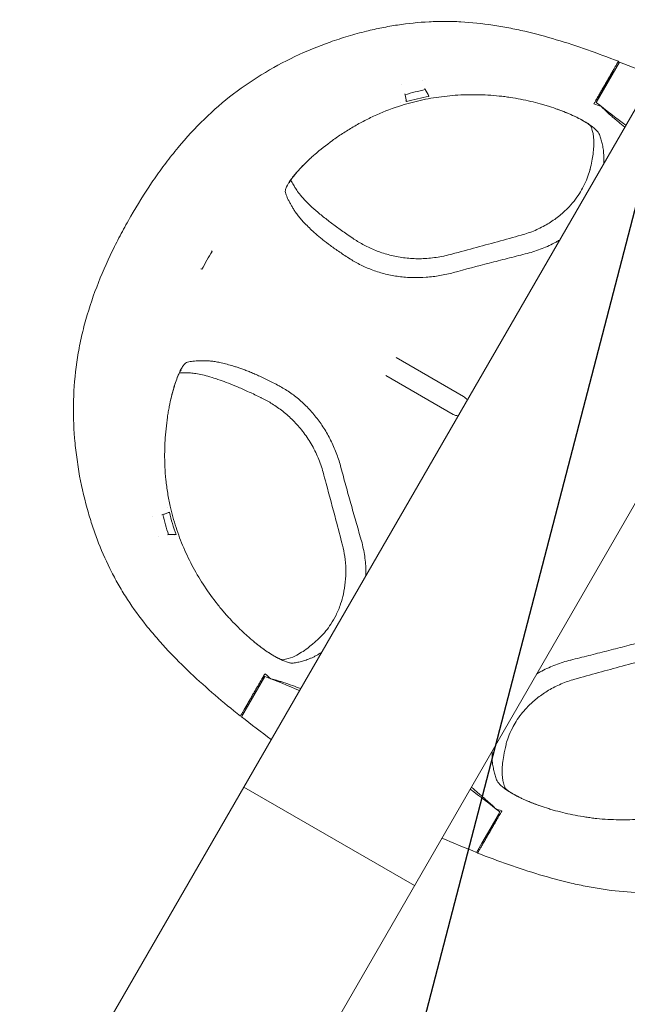
# Model space of a CAD drawing. Units: millimetres. Extents: x -4011 to 4011, y -4011 to 4011.
# Drawn here: x 377 to 612, y 795 to 1175 of the extents above; entities that cross this region are included whole.
import ezdxf

# ---------------------------------------------------------------- set-up
doc = ezdxf.new("R2010")
doc.units = ezdxf.units.MM
doc.header["$LTSCALE"] = 20
doc.linetypes.add('HIDDEN', pattern=[9.525, 6.35, -3.175])
for name, color, linetype in [('2d', 230, 'Continuous'), ('EN-Free_Space', 10, 'HIDDEN'), ('EN-Free_Space_Hatch', 10, 'HIDDEN'), ('EN-SafetyZone', 93, 'HIDDEN')]:
    doc.layers.add(name, color=color, linetype=linetype)

msp = doc.modelspace()

# ---------------------------------------------------------------- hatches: boundary and pattern name
at = {"layer": 'EN-Free_Space_Hatch'}
h = msp.add_hatch(dxfattribs=at)
h.set_pattern_fill('ANSI31', color=256, scale=100)
h.set_pattern_definition([(75.432, (7e-12, 0), (-307.292, 79.86), [])])
edge = h.paths.add_edge_path()
edge.add_arc((0, 0), 4010, 0, 360)

# ---------------------------------------------------------------- linework, layer by layer
at = {"layer": '2d', "lineweight": 0}
for p, q in [((711.05, 1307.67), (69.71, 196.84)), ((776.95, 1269.62), (135.61, 158.79)), ((599.61, 1143.29), (608.61, 1158.87)), ((600.02, 1144.09), (606.44, 1155.2)), ((533.47, 1148.6), (533.61, 1148.22)), ((603.63, 1151.26), (603.46, 1150.95)), ((525.68, 1146.62), (525.82, 1146.24)), ((599.63, 1144.32), (600.02, 1144.09)), ((451.36, 1085.79), (451.01, 1085.99)), ((447.01, 1079.06), (447.36, 1078.86)), ((522.34, 1044.81), (548.36, 1029.79)), ((544.36, 1022.86), (518.34, 1037.88)), ((432.3, 984.16), (431.9, 984.09)), ((434.49, 976.43), (434.09, 976.36)), ((471.69, 921.72), (462.69, 906.13)), ((471.2, 920.96), (464.79, 909.85)), ((470.81, 921.19), (471.2, 920.96)), ((466.96, 914.54), (466.8, 914.25)), ((529.45, 840.94), (463.55, 878.99)), ((562.39, 869.36), (553.39, 853.77)), ((561.97, 868.56), (555.52, 857.37)), ((562.37, 868.33), (561.97, 868.56)), ((558.49, 861.59), (558.37, 861.39))]:
    msp.add_line(p, q, dxfattribs=at)
for centre, radius, start, end in [((483.58, 837.58), 344.76, 66.3364, 68.7363), ((815.34, 1412.21), 344.76, 231.2637, 233.6636), ((546.36, 1026.32), 4, 30.8236, 60), ((546.36, 1026.32), 4, 240, 269.1764), ((346.66, 600.43), 344.76, 66.3364, 68.7363), ((678.42, 1175.06), 344.76, 231.2637, 233.6636), ((346.66, 600.43), 344.76, 51.2637, 53.6636), ((678.42, 1175.06), 344.76, 246.3364, 248.7363)]:
    msp.add_arc(centre, radius, start, end, dxfattribs=at)
for points, knots in [([(510.88, 1170.77), (512.87, 1171.25), (514.87, 1171.7), (518.9, 1172.5), (520.91, 1172.85), (526.96, 1173.76), (531.02, 1174.18), (537.12, 1174.5), (539.16, 1174.55), (543.24, 1174.55), (545.29, 1174.49), (551.45, 1174.16), (555.57, 1173.73), (560.75, 1172.95), (561.79, 1172.79), (563.86, 1172.43), (564.89, 1172.24), (567.97, 1171.65), (570.02, 1171.21), (576.14, 1169.79), (580.19, 1168.7), (592.27, 1165.09), (600.24, 1162.23), (608.19, 1159.15)], [0, 0, 0, 0, 0.0064073, 0.0064073, 0.0128145, 0.0128145, 0.0256291, 0.0256291, 0.0320363, 0.0320363, 0.0384436, 0.0384436, 0.0512581, 0.0512581, 0.0544618, 0.0544618, 0.0576654, 0.0576654, 0.0640726, 0.0640726, 0.0768872, 0.0768872, 0.1025162, 0.1025162, 0.1025162, 0.1025162]), ([(419.92, 1099.32), (422.45, 1103.71), (425.11, 1108), (429.35, 1114.27), (430.81, 1116.34), (433.06, 1119.38), (433.82, 1120.39), (435.36, 1122.39), (436.15, 1123.38), (440.13, 1128.28), (443.48, 1132.01), (450.51, 1139.04), (454.21, 1142.33), (461.96, 1148.47), (466.02, 1151.31), (474.51, 1156.53), (478.86, 1158.87), (487.74, 1163.06), (492.26, 1164.92), (499.17, 1167.38), (501.5, 1168.14), (506.17, 1169.55), (508.52, 1170.19), (510.88, 1170.77)], [0, 0, 0, 0, 0.0151475, 0.0151475, 0.0227212, 0.0227212, 0.0265081, 0.0265081, 0.0302949, 0.0302949, 0.0454424, 0.0454424, 0.0605898, 0.0605898, 0.0757373, 0.0757373, 0.0908848, 0.0908848, 0.1060322, 0.1060322, 0.113606, 0.113606, 0.1211797, 0.1211797, 0.1211797, 0.1211797]), ([(608.19, 1159.15), (608.19, 1159.15), (608.16, 1159.09), (608.07, 1158.94), (608.03, 1158.88), (607.95, 1158.73), (607.9, 1158.64), (607.72, 1158.34), (607.58, 1158.1), (607.33, 1157.66), (607.24, 1157.51), (607.05, 1157.18), (606.95, 1157), (606.64, 1156.46), (606.41, 1156.06), (606.03, 1155.41), (605.9, 1155.19), (605.64, 1154.74), (605.37, 1154.27), (605.1, 1153.79), (604.81, 1153.3), (604.67, 1153.05), (604.23, 1152.29), (603.93, 1151.78), (603.63, 1151.26)], [0, 0, 0, 0, 0.00176776, 0.00176776, 0.00265164, 0.00265164, 0.00353552, 0.00353552, 0.00530328, 0.00530328, 0.00618716, 0.00618716, 0.00707104, 0.00707104, 0.0088388, 0.0088388, 0.00972268, 0.00972268, 0.01060656, 0.01149044, 0.01149044, 0.01237432, 0.01237432, 0.01414208, 0.01414208, 0.01414208, 0.01414208]), ([(603.46, 1150.95), (603.17, 1150.45), (602.89, 1149.96), (602.47, 1149.24), (602.33, 1149), (602.05, 1148.52), (601.92, 1148.28), (601.51, 1147.59), (601.26, 1147.15), (600.9, 1146.52), (600.78, 1146.32), (600.55, 1145.92), (600.44, 1145.73), (600.13, 1145.18), (599.94, 1144.85), (599.6, 1144.27), (599.45, 1144.01), (599.2, 1143.58), (599.11, 1143.41), (599, 1143.23), (598.97, 1143.18), (598.92, 1143.1), (598.91, 1143.07), (598.9, 1143.06)], [0, 0, 0, 0, 0.0017052, 0.0017052, 0.0025578, 0.0025578, 0.0034104, 0.0034104, 0.00511561, 0.00511561, 0.00596821, 0.00596821, 0.00682081, 0.00682081, 0.00852601, 0.00852601, 0.01023121, 0.01023121, 0.01193641, 0.01193641, 0.01278902, 0.01278902, 0.01364162, 0.01364162, 0.01364162, 0.01364162]), ([(557.84, 1146.1), (555.03, 1146.26), (552.22, 1146.3), (548, 1146.19), (546.6, 1146.12), (543.79, 1145.92), (542.38, 1145.79), (539.58, 1145.46), (538.19, 1145.27), (535.41, 1144.81), (534.02, 1144.55), (529.88, 1143.67), (527.15, 1142.96), (524.45, 1142.12)], [0, 0, 0, 0, 0.00849526, 0.00849526, 0.0127429, 0.0127429, 0.01699053, 0.01699053, 0.02123816, 0.02123816, 0.02548579, 0.02548579, 0.03398105, 0.03398105, 0.03398105, 0.03398105]), ([(600.84, 1130.88), (600.63, 1131.44), (600.19, 1132.04), (599.2, 1133.02), (598.82, 1133.36), (598.16, 1133.89), (597.92, 1134.07), (597.43, 1134.43), (597.17, 1134.61), (595.79, 1135.54), (594.49, 1136.31), (592.59, 1137.28), (592.2, 1137.48), (591.38, 1137.87), (590.96, 1138.07), (589.66, 1138.67), (588.76, 1139.06), (585.9, 1140.22), (583.83, 1140.97), (581, 1141.86), (580.43, 1142.04), (579.25, 1142.39), (578.65, 1142.56), (576.83, 1143.06), (575.59, 1143.38), (571.79, 1144.27), (569.14, 1144.79), (565.69, 1145.31), (565, 1145.41), (563.59, 1145.59), (562.88, 1145.67), (560.74, 1145.9), (559.3, 1146.02), (557.84, 1146.1)], [0, 0, 0, 0, 0.00871327, 0.00871327, 0.0130699, 0.0130699, 0.01524822, 0.01524822, 0.01742653, 0.01742653, 0.0261398, 0.0261398, 0.02831812, 0.02831812, 0.03049643, 0.03049643, 0.03485307, 0.03485307, 0.04356633, 0.04356633, 0.04574465, 0.04574465, 0.04792297, 0.04792297, 0.0522796, 0.0522796, 0.06099287, 0.06099287, 0.06317118, 0.06317118, 0.0653495, 0.0653495, 0.06970613, 0.06970613, 0.06970613, 0.06970613]), ([(524.45, 1142.12), (521.17, 1141.1), (517.97, 1139.88), (514.08, 1138.14), (513.3, 1137.78), (511.76, 1137.04), (510.99, 1136.66), (508.72, 1135.49), (507.26, 1134.68), (504.4, 1133), (503.01, 1132.14), (501, 1130.82), (500.33, 1130.38), (499.03, 1129.48), (498.39, 1129.02), (495.26, 1126.76), (493.01, 1124.96), (490.48, 1122.76), (489.99, 1122.33), (489.04, 1121.46), (488.58, 1121.03), (487.25, 1119.77), (486.44, 1118.95), (484.96, 1117.39), (484.28, 1116.64), (483.37, 1115.58), (483.08, 1115.23), (482.53, 1114.55), (482.28, 1114.22), (481.09, 1112.64), (480.43, 1111.56), (479.92, 1110.43), (479.84, 1110.22), (479.7, 1109.81), (479.65, 1109.62), (479.55, 1109.08), (479.56, 1108.77), (479.63, 1108.5)], [0, 0, 0, 0, 0.0102442, 0.0102442, 0.01280525, 0.01280525, 0.0153663, 0.0153663, 0.02048839, 0.02048839, 0.02561049, 0.02561049, 0.02817154, 0.02817154, 0.03073259, 0.03073259, 0.04097679, 0.04097679, 0.04353784, 0.04353784, 0.04609889, 0.04609889, 0.05122098, 0.05122098, 0.05634308, 0.05634308, 0.05890413, 0.05890413, 0.06146518, 0.06146518, 0.07170938, 0.07170938, 0.07427043, 0.07427043, 0.07683148, 0.07683148, 0.08195358, 0.08195358, 0.08195358, 0.08195358]), ([(597.83, 1133.85), (597.83, 1133.85), (597.82, 1133.86), (597.77, 1133.92), (597.64, 1134.05), (597.2, 1134.43), (596.87, 1134.69), (595.99, 1135.31), (595.41, 1135.69), (594.01, 1136.52), (593.16, 1136.98), (591.23, 1137.95), (590.14, 1138.45), (587.73, 1139.49), (586.4, 1140.01), (584.79, 1140.6), (584.61, 1140.66), (584.42, 1140.73)], [6.127002, 6.127002, 6.127002, 6.127002, 7.18763, 7.18763, 11.248137, 11.248137, 15.882689, 15.882689, 21.133949, 21.133949, 26.818938, 26.818938, 32.712568, 32.712568, 38.788537, 38.788537, 39.566793, 39.566793, 39.566793, 39.566793]), ([(610.62, 1133.72), (609.74, 1134.44), (608.94, 1135.11), (607.65, 1136.19), (607.14, 1136.62), (606.18, 1137.45), (605.72, 1137.85), (604.45, 1138.98), (603.71, 1139.65), (602.53, 1140.77), (602.08, 1141.23), (601.66, 1141.65)], [0.17945405, 0.17945405, 0.17945405, 0.17945405, 0.18943049, 0.18943049, 0.19653398, 0.19653398, 0.20363746, 0.20363746, 0.21784443, 0.21784443, 0.23111601, 0.23111601, 0.23111601, 0.23111601]), ([(597.26, 1117.43), (597.56, 1118.57), (597.8, 1119.62), (598.18, 1121.58), (598.32, 1122.49), (598.55, 1124.35), (598.63, 1125.27), (598.71, 1127.13), (598.7, 1128.06), (598.61, 1129.9), (598.51, 1130.75), (598.3, 1131.82), (598.16, 1132.33), (597.86, 1133.32), (597.73, 1133.7), (597.61, 1134.07)], [0, 0, 0, 0, 7.540901, 7.540901, 15.50307, 15.50307, 24.980576, 24.980576, 36.236608, 36.236608, 49.558196, 49.558196, 60.247672, 60.247672, 67.267925, 67.267925, 67.267925, 67.267925]), ([(602.56, 1119.76), (602.57, 1120), (602.57, 1120.23), (602.6, 1121.38), (602.59, 1122.24), (602.49, 1123.88), (602.42, 1124.66), (602.26, 1125.75), (602.2, 1126.1), (602.07, 1126.77), (601.99, 1127.09), (601.84, 1127.71), (601.76, 1128.01), (601.6, 1128.61), (601.51, 1128.9), (601.24, 1129.77), (601.04, 1130.33), (600.84, 1130.88)], [0.02394382, 0.02394382, 0.02394382, 0.02394382, 0.02615142, 0.02615142, 0.03486856, 0.03486856, 0.04358571, 0.04358571, 0.04794428, 0.04794428, 0.05230285, 0.05230285, 0.05666142, 0.05666142, 0.06101999, 0.06101999, 0.06973713, 0.06973713, 0.06973713, 0.06973713]), ([(489.34, 1121.73), (488.29, 1120.77), (487.33, 1119.84), (485.59, 1118.07), (484.81, 1117.23), (483.47, 1115.69), (482.91, 1114.99), (482, 1113.79), (481.65, 1113.27), (481.19, 1112.51), (481.07, 1112.26), (481.04, 1112.2), (481.04, 1112.2), (481.04, 1112.2)], [0, 0, 0, 0, 5.869215, 5.869215, 11.772754, 11.772754, 17.602719, 17.602719, 23.299962, 23.299962, 28.645483, 28.645483, 29.204679, 29.204679, 29.204679, 29.204679]), ([(570.69, 1092.03), (572.51, 1092.54), (574.29, 1093.16), (577.71, 1094.62), (579.35, 1095.46), (582.38, 1097.27), (583.79, 1098.24), (586.3, 1100.22), (587.43, 1101.23), (589.43, 1103.24), (590.31, 1104.24), (591.85, 1106.19), (592.53, 1107.14), (593.74, 1109.05), (594.28, 1110.01), (595.29, 1112), (595.75, 1113.03), (596.55, 1115.06), (596.88, 1116.05), (597.18, 1117.12), (597.22, 1117.27), (597.26, 1117.43)], [0, 0, 0, 0, 5.671192, 5.671192, 11.263755, 11.263755, 16.568588, 16.568588, 21.539793, 21.539793, 26.287315, 26.287315, 30.965695, 30.965695, 35.939686, 35.939686, 41.683453, 41.683453, 48.024041, 48.024041, 49.131526, 49.131526, 49.131526, 49.131526]), ([(481.68, 1113.3), (481.7, 1113.26), (481.72, 1113.22), (481.99, 1112.72), (482.39, 1112.02), (483.02, 1110.9), (483.24, 1110.5), (483.77, 1109.66), (484.18, 1109.07), (485.17, 1107.78), (485.74, 1107.08), (487.18, 1105.5), (488.11, 1104.56), (490.06, 1102.71), (491.05, 1101.82), (493.2, 1099.98), (494.35, 1099.04), (496.77, 1097.15), (498.01, 1096.22), (500.58, 1094.33), (501.91, 1093.39), (504.06, 1091.9), (504.83, 1091.37), (505.61, 1090.84)], [17.765533, 17.765533, 17.765533, 17.765533, 18.567957, 18.567957, 27.935666, 27.935666, 35.883787, 35.883787, 45.995291, 45.995291, 56.163918, 56.163918, 66.890168, 66.890168, 75.494033, 75.494033, 83.391942, 83.391942, 90.24495, 90.24495, 96.591901, 96.591901, 99.943957, 99.943957, 99.943957, 99.943957]), ([(479.63, 1108.5), (479.8, 1107.89), (480.03, 1107.24), (480.5, 1106.16), (480.68, 1105.79), (481.09, 1105.01), (481.31, 1104.62), (481.75, 1103.83), (481.96, 1103.45), (482.4, 1102.67), (482.63, 1102.28), (483.14, 1101.45), (483.43, 1101.01), (484.05, 1100.11), (484.4, 1099.65), (485.16, 1098.71), (485.58, 1098.23), (486.5, 1097.22), (487.01, 1096.69), (488.11, 1095.57), (488.7, 1094.98), (489.67, 1094.05), (490.01, 1093.73), (490.72, 1093.09), (491.09, 1092.75), (491.86, 1092.08), (492.26, 1091.73), (493.1, 1091.02), (493.54, 1090.66), (494.92, 1089.56), (495.93, 1088.79), (498.12, 1087.18), (499.31, 1086.35), (501.88, 1084.61), (503.24, 1083.72), (504.69, 1082.81)], [0, 0, 0, 0, 0.01188927, 0.01188927, 0.0178339, 0.0178339, 0.02377853, 0.02377853, 0.02972317, 0.02972317, 0.0356678, 0.0356678, 0.04161244, 0.04161244, 0.04755707, 0.04755707, 0.0535017, 0.0535017, 0.05944634, 0.05944634, 0.06539097, 0.06539097, 0.06836329, 0.06836329, 0.0713356, 0.0713356, 0.07430792, 0.07430792, 0.07728024, 0.07728024, 0.08322487, 0.08322487, 0.08916951, 0.08916951, 0.09511414, 0.09511414, 0.09511414, 0.09511414]), ([(403.53, 984.82), (402.17, 989.49), (401.05, 994.23), (399.72, 1001.44), (399.34, 1003.86), (398.69, 1008.73), (398.43, 1011.17), (397.83, 1018.49), (397.68, 1023.38), (397.94, 1033.16), (398.35, 1038.05), (399.41, 1045.4), (399.84, 1047.85), (400.59, 1051.53), (400.86, 1052.76), (401.44, 1055.21), (401.75, 1056.44), (403.37, 1062.53), (404.94, 1067.31), (408.53, 1076.71), (410.55, 1081.34), (413.87, 1088.17), (415.03, 1090.43), (417.42, 1094.91), (418.65, 1097.12), (419.92, 1099.32)], [0, 0, 0, 0, 0.0151667, 0.0151667, 0.02275, 0.02275, 0.0303334, 0.0303334, 0.0455001, 0.0455001, 0.0606668, 0.0606668, 0.0682501, 0.0682501, 0.0720418, 0.0720418, 0.0758335, 0.0758335, 0.0910002, 0.0910002, 0.1061669, 0.1061669, 0.1137502, 0.1137502, 0.1213336, 0.1213336, 0.1213336, 0.1213336]), ([(542.64, 1084.44), (545.86, 1085.3), (549.08, 1086.15), (558.45, 1088.66), (564.58, 1090.33), (570.69, 1092.03)], [0, 0, 0, 0, 10.000392, 10.000392, 29.076342, 29.076342, 29.076342, 29.076342]), ([(505.61, 1090.84), (506.81, 1090.03), (508.11, 1089.23), (510.88, 1087.72), (512.36, 1087.01), (515.44, 1085.73), (517.06, 1085.16), (520.39, 1084.2), (522.12, 1083.81), (525.66, 1083.23), (527.48, 1083.05), (531.19, 1082.9), (533.08, 1082.95), (536.9, 1083.28), (538.83, 1083.57), (541.37, 1084.12), (542, 1084.28), (542.64, 1084.44)], [0, 0, 0, 0, 5.326565, 5.326565, 10.69095, 10.69095, 16.066831, 16.066831, 21.469121, 21.469121, 26.9909, 26.9909, 32.665666, 32.665666, 38.497168, 38.497168, 40.46656, 40.46656, 40.46656, 40.46656]), ([(572.25, 1084.79), (574.23, 1085.28), (576.15, 1085.88), (579.89, 1087.29), (581.7, 1088.1), (583.9, 1089.25), (584.33, 1089.48), (584.99, 1089.85), (585.22, 1089.98), (585.44, 1090.11)], [0, 0, 0, 0, 0.00603277, 0.00603277, 0.01206555, 0.01206555, 0.01357374, 0.01357374, 0.01436396, 0.01436396, 0.01436396, 0.01436396]), ([(544.48, 1077.59), (549.1, 1078.83), (553.72, 1080.05), (560.66, 1081.84), (562.97, 1082.44), (567.59, 1083.62), (569.91, 1084.2), (572.22, 1084.78)], [0, 0, 0, 0, 0.01433284, 0.01433284, 0.02149926, 0.02149926, 0.02866569, 0.02866569, 0.02866569, 0.02866569]), ([(504.71, 1082.79), (506, 1081.97), (507.37, 1081.2), (510.26, 1079.77), (511.77, 1079.11), (514.16, 1078.24), (514.97, 1077.97), (516.62, 1077.47), (517.45, 1077.24), (519.96, 1076.63), (521.67, 1076.31), (524.28, 1075.96), (525.16, 1075.87), (526.93, 1075.73), (527.81, 1075.68), (530.45, 1075.61), (532.22, 1075.65), (535.74, 1075.91), (537.5, 1076.13), (541.02, 1076.73), (542.76, 1077.12), (544.48, 1077.59)], [0, 0, 0, 0, 0.00529687, 0.00529687, 0.01059374, 0.01059374, 0.01324218, 0.01324218, 0.01589062, 0.01589062, 0.02118749, 0.02118749, 0.02383593, 0.02383593, 0.02648436, 0.02648436, 0.03178123, 0.03178123, 0.03707811, 0.03707811, 0.04237498, 0.04237498, 0.04237498, 0.04237498]), ([(441.82, 1043.02), (441.28, 1042.88), (440.73, 1042.41), (440.01, 1041.41), (439.86, 1041.19), (439.57, 1040.71), (439.42, 1040.45), (438.96, 1039.6), (438.65, 1038.96), (438.03, 1037.51), (437.72, 1036.71), (437.25, 1035.38), (437.09, 1034.92), (436.78, 1033.95), (436.63, 1033.45), (435.86, 1030.84), (435.28, 1028.49), (434.65, 1025.22), (434.52, 1024.55), (434.29, 1023.17), (434.17, 1022.46), (433.85, 1020.3), (433.67, 1018.81), (433.35, 1015.76), (433.23, 1014.2), (433.09, 1011.79), (433.06, 1010.98), (433.01, 1009.34), (432.99, 1008.51), (432.97, 1004.33), (433.12, 1000.96), (433.56, 996.71), (433.66, 995.86), (433.88, 994.16), (434.01, 993.31), (434.43, 990.76), (434.75, 989.07), (435.13, 987.39)], [0, 0, 0, 0, 0.01024735, 0.01024735, 0.01280919, 0.01280919, 0.01537103, 0.01537103, 0.02049471, 0.02049471, 0.02561838, 0.02561838, 0.02818022, 0.02818022, 0.03074206, 0.03074206, 0.04098941, 0.04098941, 0.04355125, 0.04355125, 0.04611309, 0.04611309, 0.05123677, 0.05123677, 0.05636044, 0.05636044, 0.05892228, 0.05892228, 0.06148412, 0.06148412, 0.07173147, 0.07173147, 0.07429331, 0.07429331, 0.07685515, 0.07685515, 0.08197882, 0.08197882, 0.08197882, 0.08197882]), ([(476.6, 1034.17), (475.08, 1034.96), (473.64, 1035.7), (470.88, 1037.04), (469.56, 1037.65), (467.69, 1038.48), (467.08, 1038.74), (465.89, 1039.24), (465.32, 1039.46), (464.22, 1039.9), (463.69, 1040.1), (462.66, 1040.47), (462.17, 1040.64), (461.2, 1040.97), (460.74, 1041.12), (459.82, 1041.41), (459.38, 1041.54), (458.09, 1041.92), (457.28, 1042.14), (455.75, 1042.54), (455.03, 1042.71), (453.68, 1043), (453.06, 1043.12), (451.86, 1043.32), (451.29, 1043.38), (450.21, 1043.48), (449.69, 1043.51), (448.71, 1043.53), (448.26, 1043.53), (447.37, 1043.53), (446.93, 1043.52), (446.03, 1043.51), (445.57, 1043.5), (444.7, 1043.46), (444.29, 1043.43), (443.12, 1043.31), (442.44, 1043.18), (441.82, 1043.02)], [0, 0, 0, 0, 0.00592711, 0.00592711, 0.01185422, 0.01185422, 0.01481778, 0.01481778, 0.01778133, 0.01778133, 0.02074489, 0.02074489, 0.02370844, 0.02370844, 0.026672, 0.026672, 0.02963555, 0.02963555, 0.03556266, 0.03556266, 0.04148977, 0.04148977, 0.04741688, 0.04741688, 0.05334399, 0.05334399, 0.0592711, 0.0592711, 0.06519822, 0.06519822, 0.07112533, 0.07112533, 0.07705244, 0.07705244, 0.08297955, 0.08297955, 0.09483377, 0.09483377, 0.09483377, 0.09483377]), ([(439.32, 1039.95), (439.32, 1039.95), (439.31, 1039.94), (439.26, 1039.86), (439.15, 1039.71), (438.87, 1039.22), (438.67, 1038.84), (438.21, 1037.86), (437.94, 1037.21), (437.36, 1035.68), (437.04, 1034.77), (436.4, 1032.71), (436.07, 1031.54), (435.59, 1029.64), (435.43, 1028.97), (435.28, 1028.27)], [9.402271, 9.402271, 9.402271, 9.402271, 10.48853, 10.48853, 14.295148, 14.295148, 18.785707, 18.785707, 23.949488, 23.949488, 29.499837, 29.499837, 35.26182, 35.26182, 38.214892, 38.214892, 38.214892, 38.214892]), ([(470.11, 1029.35), (468.54, 1030.11), (467.03, 1030.82), (464.11, 1032.16), (462.71, 1032.79), (460.06, 1033.92), (458.82, 1034.43), (456.48, 1035.34), (455.39, 1035.74), (453.27, 1036.48), (452.23, 1036.82), (450.19, 1037.44), (449.19, 1037.72), (447.29, 1038.19), (446.46, 1038.36), (444.86, 1038.64), (444.12, 1038.74), (442.71, 1038.87), (442.19, 1038.89), (440.95, 1038.88), (440.19, 1038.87), (439.23, 1038.86), (438.93, 1038.86), (438.68, 1038.85)], [0, 0, 0, 0, 6.154474, 6.154474, 12.43476, 12.43476, 18.718821, 18.718821, 25.139998, 25.139998, 32.12891, 32.12891, 40.181928, 40.181928, 48.940488, 48.940488, 58.115699, 58.115699, 68.9038, 68.9038, 77.52428, 77.52428, 82.305648, 82.305648, 82.305648, 82.305648]), ([(501.06, 1002.31), (500.6, 1004.03), (500.06, 1005.73), (498.84, 1009.06), (498.14, 1010.69), (496.99, 1013.09), (496.58, 1013.88), (495.73, 1015.44), (495.28, 1016.21), (493.88, 1018.48), (492.88, 1019.93), (490.75, 1022.69), (489.62, 1024.01), (487.82, 1025.89), (487.21, 1026.5), (485.94, 1027.68), (485.3, 1028.25), (483.36, 1029.88), (482.03, 1030.86), (479.35, 1032.65), (477.99, 1033.45), (476.63, 1034.16)], [0, 0, 0, 0, 0.00532106, 0.00532106, 0.01064212, 0.01064212, 0.01330264, 0.01330264, 0.01596317, 0.01596317, 0.02128423, 0.02128423, 0.02660529, 0.02660529, 0.02926582, 0.02926582, 0.03192635, 0.03192635, 0.0372474, 0.0372474, 0.04256846, 0.04256846, 0.04256846, 0.04256846]), ([(494.17, 1000.48), (493.65, 1002.4), (493, 1004.29), (491.46, 1007.96), (490.57, 1009.75), (488.58, 1013.15), (487.48, 1014.77), (485.14, 1017.78), (483.89, 1019.19), (481.32, 1021.77), (479.98, 1022.95), (477.29, 1025.08), (475.92, 1026.03), (473.2, 1027.74), (471.84, 1028.49), (470.37, 1029.22), (470.24, 1029.29), (470.11, 1029.35)], [0, 0, 0, 0, 5.966357, 5.966357, 11.953487, 11.953487, 17.83169, 17.83169, 23.556252, 23.556252, 29.118065, 29.118065, 34.54566, 34.54566, 39.930056, 39.930056, 40.473297, 40.473297, 40.473297, 40.473297]), ([(501.63, 972.4), (500.81, 975.62), (499.97, 978.84), (497.88, 986.75), (496.62, 991.43), (494.96, 997.57), (494.57, 999.02), (494.17, 1000.48)], [0, 0, 0, 0, 10.002079, 10.002079, 24.547697, 24.547697, 29.069745, 29.069745, 29.069745, 29.069745]), ([(508.77, 974.75), (508.11, 977.04), (507.45, 979.33), (506.14, 983.91), (505.49, 986.21), (504.2, 990.8), (503.56, 993.1), (502.3, 997.7), (501.68, 1000), (501.06, 1002.31)], [0, 0, 0, 0, 0.0071559, 0.0071559, 0.0143118, 0.0143118, 0.0214677, 0.0214677, 0.0286236, 0.0286236, 0.0286236, 0.0286236]), ([(462.24, 906.36), (455.6, 911.7), (449.14, 917.17), (439.97, 925.84), (437, 928.8), (432.7, 933.4), (431.29, 934.96), (429.23, 937.34), (428.55, 938.14), (427.21, 939.75), (426.55, 940.56), (423.31, 944.64), (420.88, 947.98), (417.53, 953.13), (416.45, 954.87), (414.41, 958.4), (413.43, 960.19), (410.65, 965.64), (408.98, 969.37), (406.74, 975.09), (406.03, 977.02), (404.72, 980.9), (404.1, 982.86), (403.53, 984.82)], [0, 0, 0, 0, 0.0253701, 0.0253701, 0.0380551, 0.0380551, 0.0443976, 0.0443976, 0.0475689, 0.0475689, 0.0507401, 0.0507401, 0.0634252, 0.0634252, 0.0697677, 0.0697677, 0.0761102, 0.0761102, 0.0887953, 0.0887953, 0.0951378, 0.0951378, 0.1014803, 0.1014803, 0.1014803, 0.1014803]), ([(434.81, 985.06), (434.36, 984.91), (433.95, 984.76), (433.13, 984.46), (432.73, 984.32), (432.3, 984.16)], [0.00086219, 0.00086219, 0.00086219, 0.00086219, 0.01378521, 0.01378521, 0.02670823, 0.02670823, 0.02670823, 0.02670823]), ([(435.13, 987.39), (435.76, 984.63), (436.5, 981.92), (437.8, 977.9), (438.27, 976.57), (439.26, 973.93), (439.79, 972.62), (440.9, 970.03), (441.49, 968.75), (442.72, 966.22), (443.36, 964.96), (445.37, 961.25), (446.82, 958.83), (448.37, 956.47)], [0, 0, 0, 0, 0.00849302, 0.00849302, 0.01273954, 0.01273954, 0.01698605, 0.01698605, 0.02123256, 0.02123256, 0.02547907, 0.02547907, 0.03397209, 0.03397209, 0.03397209, 0.03397209]), ([(437.4, 976.47), (436.88, 976.45), (436.39, 976.45), (435.45, 976.44), (434.98, 976.43), (434.49, 976.43)], [0.00087963, 0.00087963, 0.00087963, 0.00087963, 0.01427493, 0.01427493, 0.02767022, 0.02767022, 0.02767022, 0.02767022]), ([(510.71, 960.67), (510.72, 961.41), (510.72, 962.15), (510.63, 964.86), (510.44, 966.83), (509.96, 969.8), (509.76, 970.79), (509.32, 972.76), (509.07, 973.74), (508.79, 974.71)], [0.03374342, 0.03374342, 0.03374342, 0.03374342, 0.03600532, 0.03600532, 0.04200437, 0.04200437, 0.0450039, 0.0450039, 0.04800342, 0.04800342, 0.04800342, 0.04800342]), ([(493.03, 936.81), (493.76, 937.5), (494.43, 938.22), (495.87, 940.03), (496.52, 940.93), (497.85, 942.96), (498.52, 944.08), (499.8, 946.64), (500.41, 948.09), (501.34, 950.88), (501.7, 952.15), (502.33, 954.95), (502.59, 956.52), (502.91, 959.72), (502.97, 961.36), (502.9, 964.67), (502.76, 966.35), (502.3, 969.49), (502, 970.95), (501.63, 972.4)], [0, 0, 0, 0, 7.32525, 7.32525, 12.793555, 12.793555, 18.835272, 18.835272, 24.776675, 24.776675, 29.238266, 29.238266, 34.361295, 34.361295, 39.434682, 39.434682, 44.553943, 44.553943, 49.046438, 49.046438, 49.046438, 49.046438]), ([(448.37, 956.47), (449.96, 954.03), (451.63, 951.74), (454.23, 948.47), (455.11, 947.42), (456.44, 945.87), (456.89, 945.36), (457.79, 944.37), (458.24, 943.88), (460.48, 941.49), (462.25, 939.73), (464.44, 937.72), (464.87, 937.33), (465.74, 936.56), (466.17, 936.19), (467.45, 935.1), (468.28, 934.43), (470.72, 932.53), (472.25, 931.44), (474.41, 930.05), (475.11, 929.63), (476.43, 928.87), (477.06, 928.54), (478.84, 927.68), (479.89, 927.29), (481.25, 926.94), (481.66, 926.87), (482.42, 926.81), (482.75, 926.82), (483.05, 926.88)], [0, 0, 0, 0, 0.0086942, 0.0086942, 0.0130413, 0.0130413, 0.01521485, 0.01521485, 0.0173884, 0.0173884, 0.0260826, 0.0260826, 0.02825615, 0.02825615, 0.0304297, 0.0304297, 0.0347768, 0.0347768, 0.043471, 0.043471, 0.0478181, 0.0478181, 0.0521652, 0.0521652, 0.0608594, 0.0608594, 0.0652065, 0.0652065, 0.06955361, 0.06955361, 0.06955361, 0.06955361]), ([(467.46, 935.1), (468.38, 934.35), (469.27, 933.65), (471.2, 932.21), (472.21, 931.49), (474.08, 930.27), (474.94, 929.76), (476.43, 928.94), (477.07, 928.63), (478.08, 928.21), (478.45, 928.08), (478.77, 928), (478.83, 927.99), (478.83, 927.99)], [1.184897, 1.184897, 1.184897, 1.184897, 6.068458, 6.068458, 12.184981, 12.184981, 18.21845, 18.21845, 24.047598, 24.047598, 29.585285, 29.585285, 32.403673, 32.403673, 32.403673, 32.403673]), ([(478.53, 928.06), (478.89, 928.14), (479.25, 928.22), (481.07, 928.64), (481.98, 928.87), (484.23, 930.02), (484.99, 930.46), (486.71, 931.51), (487.31, 931.94), (488.8, 933.09), (489.4, 933.58), (490.93, 934.88), (492.01, 935.84), (493.03, 936.81)], [3.83566, 3.83566, 3.83566, 3.83566, 10.000258, 10.000258, 34.605395, 34.605395, 45.256487, 45.256487, 55.511398, 55.511398, 61.902206, 61.902206, 71.443897, 71.443897, 71.443897, 71.443897]), ([(617.49, 935.11), (615.19, 934.49), (612.88, 933.88), (608.27, 932.67), (605.96, 932.07), (601.34, 930.9), (599.03, 930.32), (594.41, 929.16), (592.1, 928.58), (589.79, 928.01)], [0, 0, 0, 0, 0.00715334, 0.00715334, 0.01430668, 0.01430668, 0.02146003, 0.02146003, 0.02861337, 0.02861337, 0.02861337, 0.02861337]), ([(483.05, 926.88), (483.64, 926.99), (484.23, 927.11), (485.43, 927.39), (486.02, 927.55), (487.26, 927.91), (487.9, 928.12), (488.91, 928.5), (489.26, 928.64), (489.97, 928.95), (490.33, 929.12), (491.07, 929.49), (491.45, 929.7), (492.22, 930.13), (492.6, 930.37), (493.18, 930.72), (493.36, 930.83), (493.54, 930.94)], [0, 0, 0, 0, 0.00876683, 0.00876683, 0.01753367, 0.01753367, 0.0263005, 0.0263005, 0.03068392, 0.03068392, 0.03506734, 0.03506734, 0.03945075, 0.03945075, 0.04383417, 0.04383417, 0.0458941, 0.0458941, 0.0458941, 0.0458941]), ([(589.75, 928), (587.78, 927.51), (585.87, 926.91), (582.16, 925.5), (580.36, 924.69), (578.19, 923.54), (577.76, 923.3), (577.09, 922.91), (576.85, 922.77), (576.61, 922.62)], [0, 0, 0, 0, 0.00600367, 0.00600367, 0.01200734, 0.01200734, 0.01350826, 0.01350826, 0.01435915, 0.01435915, 0.01435915, 0.01435915]), ([(619.35, 928.22), (616.13, 927.37), (612.9, 926.51), (603.55, 924.01), (597.41, 922.34), (591.31, 920.63)], [0, 0, 0, 0, 10.000415, 10.000415, 29.065971, 29.065971, 29.065971, 29.065971]), ([(471.52, 922.43), (471.5, 922.4), (471.46, 922.32), (471.35, 922.14), (471.31, 922.06), (471.21, 921.89), (471.15, 921.8), (470.97, 921.47), (470.82, 921.22), (470.48, 920.63), (470.29, 920.3), (469.87, 919.57), (469.64, 919.18), (469.28, 918.55), (469.16, 918.33), (468.9, 917.89), (468.77, 917.67), (468.37, 916.98), (468.1, 916.51), (467.54, 915.53), (467.25, 915.04), (466.96, 914.54)], [0, 0, 0, 0, 0.00169963, 0.00169963, 0.00254945, 0.00254945, 0.00339927, 0.00339927, 0.0050989, 0.0050989, 0.00679854, 0.00679854, 0.00849817, 0.00849817, 0.00934799, 0.00934799, 0.01019781, 0.01019781, 0.01189744, 0.01189744, 0.01359707, 0.01359707, 0.01359707, 0.01359707]), ([(474.15, 920.75), (474.78, 920.58), (475.43, 920.41), (476.59, 920.06), (477.03, 919.93), (477.94, 919.64), (478.43, 919.48), (479.96, 918.98), (481.09, 918.59), (483.31, 917.79), (484.34, 917.41), (485.48, 916.98)], [0.00574332, 0.00574332, 0.00574332, 0.00574332, 0.01891362, 0.01891362, 0.02596567, 0.02596567, 0.03301772, 0.03301772, 0.04712182, 0.04712182, 0.05803573, 0.05803573, 0.05803573, 0.05803573]), ([(591.31, 920.63), (589.51, 920.13), (587.75, 919.51), (584.38, 918.06), (582.77, 917.24), (579.79, 915.46), (578.4, 914.51), (575.86, 912.52), (574.7, 911.49), (572.57, 909.36), (571.58, 908.26), (569.94, 906.19), (569.28, 905.23), (568.15, 903.42), (567.69, 902.58), (566.66, 900.56), (566.14, 899.41), (565.34, 897.35), (565.08, 896.55), (564.86, 895.64), (564.83, 895.52), (564.8, 895.39)], [0, 0, 0, 0, 5.612941, 5.612941, 11.127608, 11.127608, 16.392278, 16.392278, 21.498581, 21.498581, 26.605848, 26.605848, 31.364296, 31.364296, 35.869013, 35.869013, 42.07099, 42.07099, 48.227614, 48.227614, 49.151689, 49.151689, 49.151689, 49.151689]), ([(466.8, 914.25), (466.5, 913.73), (466.21, 913.23), (465.77, 912.47), (465.63, 912.23), (465.34, 911.73), (465.2, 911.49), (464.79, 910.77), (464.53, 910.32), (464.03, 909.46), (463.8, 909.06), (463.38, 908.33), (463.19, 908), (462.94, 907.56), (462.86, 907.43), (462.72, 907.18), (462.65, 907.07), (462.48, 906.77), (462.39, 906.62), (462.27, 906.41), (462.24, 906.36), (462.24, 906.36)], [0, 0, 0, 0, 0.00176777, 0.00176777, 0.00265166, 0.00265166, 0.00353554, 0.00353554, 0.00530331, 0.00530331, 0.00707109, 0.00707109, 0.00883886, 0.00883886, 0.00972274, 0.00972274, 0.01060663, 0.01060663, 0.0123744, 0.0123744, 0.01414217, 0.01414217, 0.01414217, 0.01414217]), ([(564.8, 895.39), (564.46, 893.95), (564.15, 892.45), (563.72, 890.12), (563.56, 889.06), (563.34, 887.12), (563.33, 886.44), (563.31, 884.89), (563.31, 884.37), (563.36, 883.29), (563.4, 882.79), (563.55, 881.74), (563.68, 881.16), (564, 879.93), (564.23, 879.18), (564.47, 878.46)], [0, 0, 0, 0, 10.002689, 10.002689, 18.896356, 18.896356, 28.791473, 28.791473, 35.366763, 35.366763, 43.998423, 43.998423, 55.097089, 55.097089, 67.62825, 67.62825, 67.62825, 67.62825]), ([(559.45, 892.9), (559.45, 892.67), (559.44, 892.45), (559.42, 891.77), (559.41, 891.32), (559.42, 890.44), (559.43, 890.02), (559.48, 889.19), (559.51, 888.79), (559.6, 888.02), (559.65, 887.65), (559.83, 886.59), (559.97, 885.94), (560.27, 884.69), (560.44, 884.1), (560.79, 882.93), (560.98, 882.36), (561.18, 881.79)], [0.02411339, 0.02411339, 0.02411339, 0.02411339, 0.02627401, 0.02627401, 0.03065301, 0.03065301, 0.03503201, 0.03503201, 0.03941101, 0.03941101, 0.04379001, 0.04379001, 0.05254801, 0.05254801, 0.06130602, 0.06130602, 0.07006402, 0.07006402, 0.07006402, 0.07006402]), ([(551.39, 878.93), (552.32, 878.17), (553.17, 877.47), (554.48, 876.36), (554.97, 875.94), (555.9, 875.13), (556.34, 874.74), (557.17, 874), (557.56, 873.65), (558.29, 872.98), (558.64, 872.67), (559.55, 871.81), (560.05, 871.32), (560.52, 870.84)], [0.17730858, 0.17730858, 0.17730858, 0.17730858, 0.18793884, 0.18793884, 0.19496849, 0.19496849, 0.20199814, 0.20199814, 0.20902779, 0.20902779, 0.21605745, 0.21605745, 0.22916295, 0.22916295, 0.22916295, 0.22916295]), ([(561.18, 881.79), (561.38, 881.23), (561.81, 880.6), (562.78, 879.6), (563.16, 879.26), (563.81, 878.72), (564.05, 878.54), (564.54, 878.17), (564.8, 877.98), (566.17, 877.05), (567.48, 876.28), (569.38, 875.3), (569.77, 875.1), (570.59, 874.71), (571.01, 874.51), (572.31, 873.92), (573.22, 873.53), (576.07, 872.37), (578.15, 871.62), (580.98, 870.73), (581.55, 870.55), (582.73, 870.2), (583.33, 870.03), (585.15, 869.53), (586.39, 869.22), (590.19, 868.33), (592.84, 867.81), (596.28, 867.29), (596.98, 867.19), (598.39, 867.01), (599.1, 866.92), (601.23, 866.7), (602.67, 866.58), (604.13, 866.5)], [0, 0, 0, 0, 0.00870949, 0.00870949, 0.01306424, 0.01306424, 0.01524161, 0.01524161, 0.01741898, 0.01741898, 0.02612847, 0.02612847, 0.02830585, 0.02830585, 0.03048322, 0.03048322, 0.03483797, 0.03483797, 0.04354746, 0.04354746, 0.04572483, 0.04572483, 0.0479022, 0.0479022, 0.05225695, 0.05225695, 0.06096644, 0.06096644, 0.06314381, 0.06314381, 0.06532119, 0.06532119, 0.06967593, 0.06967593, 0.06967593, 0.06967593]), ([(564.27, 878.68), (564.27, 878.68), (564.28, 878.67), (564.33, 878.61), (564.46, 878.47), (564.9, 878.08), (565.24, 877.82), (566.14, 877.18), (566.72, 876.8), (568.13, 875.98), (568.97, 875.52), (570.89, 874.56), (571.99, 874.06), (574.48, 873), (575.9, 872.45), (577.42, 871.91)], [6.203374, 6.203374, 6.203374, 6.203374, 7.334151, 7.334151, 11.519339, 11.519339, 16.25835, 16.25835, 21.479099, 21.479099, 27.080988, 27.080988, 32.942714, 32.942714, 39.339385, 39.339385, 39.339385, 39.339385]), ([(604.13, 866.5), (606.96, 866.34), (609.78, 866.29), (614, 866.4), (615.41, 866.47), (618.23, 866.67), (619.64, 866.8), (622.45, 867.12), (623.85, 867.32), (626.64, 867.78), (628.03, 868.04), (632.19, 868.92), (634.92, 869.64), (637.64, 870.48)], [0, 0, 0, 0, 0.00852336, 0.00852336, 0.01278503, 0.01278503, 0.01704671, 0.01704671, 0.02130839, 0.02130839, 0.02557007, 0.02557007, 0.03409342, 0.03409342, 0.03409342, 0.03409342]), ([(558.49, 861.59), (558.77, 862.09), (559.06, 862.58), (559.47, 863.3), (559.61, 863.54), (559.89, 864.02), (560.02, 864.25), (560.42, 864.95), (560.68, 865.39), (561.04, 866.01), (561.16, 866.22), (561.38, 866.61), (561.49, 866.8), (561.81, 867.35), (562, 867.68), (562.34, 868.26), (562.49, 868.52), (562.73, 868.95), (562.83, 869.12), (562.94, 869.31), (562.97, 869.36), (563.02, 869.44), (563.03, 869.47), (563.04, 869.49)], [0, 0, 0, 0, 0.00169885, 0.00169885, 0.00254827, 0.00254827, 0.0033977, 0.0033977, 0.00509655, 0.00509655, 0.00594597, 0.00594597, 0.00679539, 0.00679539, 0.00849424, 0.00849424, 0.01019309, 0.01019309, 0.01189194, 0.01189194, 0.01274136, 0.01274136, 0.01359079, 0.01359079, 0.01359079, 0.01359079]), ([(553.81, 853.5), (553.81, 853.5), (553.84, 853.55), (553.93, 853.7), (553.97, 853.76), (554.05, 853.91), (554.1, 854), (554.28, 854.3), (554.42, 854.55), (554.67, 854.98), (554.76, 855.13), (554.95, 855.47), (555.05, 855.64), (555.36, 856.19), (555.59, 856.58), (555.97, 857.23), (556.1, 857.45), (556.36, 857.91), (556.63, 858.37), (556.9, 858.85), (557.19, 859.34), (557.33, 859.6), (557.77, 860.36), (558.07, 860.87), (558.37, 861.39)], [0, 0, 0, 0, 0.00176776, 0.00176776, 0.00265164, 0.00265164, 0.00353552, 0.00353552, 0.00530328, 0.00530328, 0.00618716, 0.00618716, 0.00707104, 0.00707104, 0.0088388, 0.0088388, 0.00972268, 0.00972268, 0.01060656, 0.01149044, 0.01149044, 0.01237432, 0.01237432, 0.01414208, 0.01414208, 0.01414208, 0.01414208]), ([(651.12, 841.88), (649.13, 841.39), (647.13, 840.95), (643.11, 840.15), (641.08, 839.79), (635, 838.87), (630.94, 838.46), (624.84, 838.14), (622.8, 838.09), (618.71, 838.09), (616.67, 838.15), (610.53, 838.49), (606.43, 838.92), (601.28, 839.69), (600.25, 839.85), (598.18, 840.21), (597.15, 840.4), (594.05, 840.99), (592, 841.43), (585.87, 842.85), (581.81, 843.94), (569.72, 847.55), (561.76, 850.41), (553.81, 853.5)], [0, 0, 0, 0, 0.0064023, 0.0064023, 0.0128047, 0.0128047, 0.0256094, 0.0256094, 0.0320117, 0.0320117, 0.0384141, 0.0384141, 0.0512188, 0.0512188, 0.05442, 0.05442, 0.0576211, 0.0576211, 0.0640235, 0.0640235, 0.0768282, 0.0768282, 0.1024376, 0.1024376, 0.1024376, 0.1024376])]:
    msp.add_open_spline(points, degree=3, knots=knots, dxfattribs=at)
for points in [[(532.4, 1151.85), (532.4, 1151.85), (532.4, 1151.85), (532.4, 1151.85)], [(606.44, 1155.2), (606.29, 1155.25), (606.15, 1155.3), (606, 1155.36)], [(606.48, 1155.18), (606.47, 1155.19), (606.45, 1155.19), (606.44, 1155.2)], [(524.37, 1150.04), (524.37, 1150.04), (524.37, 1150.04), (524.37, 1150.04)], [(533.61, 1148.22), (530.99, 1147.67), (528.39, 1147.01), (525.82, 1146.24)], [(533.61, 1148.22), (534.09, 1147.35), (534.54, 1146.57), (535.05, 1145.61)], [(525.82, 1146.24), (525.99, 1145.34), (526.13, 1144.52), (526.31, 1143.57)], [(526.31, 1143.57), (529.19, 1144.39), (532.11, 1145.07), (535.05, 1145.61)], [(534.86, 1145.97), (534.86, 1145.97), (534.86, 1145.97), (534.86, 1145.97)], [(534.89, 1146.03), (534.95, 1145.89), (535, 1145.75), (535.05, 1145.61)], [(524.17, 1143.34), (524.17, 1143.34), (524.17, 1143.34), (524.17, 1143.34)], [(526.17, 1143.99), (526.22, 1143.85), (526.26, 1143.71), (526.31, 1143.57)], [(526.24, 1143.95), (526.24, 1143.95), (526.24, 1143.95), (526.24, 1143.95)], [(598.9, 1143.06), (598.85, 1142.97), (598.79, 1142.88), (598.74, 1142.78)], [(598.74, 1142.78), (599.67, 1142.45), (600.6, 1142.11), (601.53, 1141.76)], [(600.02, 1144.09), (600.03, 1144.08), (600.05, 1144.07), (600.06, 1144.06)], [(480.86, 1112.19), (480.86, 1112.19), (480.86, 1112.19), (480.86, 1112.19)], [(451.36, 1085.79), (449.96, 1083.52), (448.63, 1081.21), (447.36, 1078.86)], [(572.22, 1084.78), (572.23, 1084.78), (572.24, 1084.79), (572.25, 1084.79)], [(504.69, 1082.81), (504.69, 1082.8), (504.7, 1082.79), (504.71, 1082.79)], [(476.63, 1034.16), (476.62, 1034.16), (476.61, 1034.17), (476.6, 1034.17)], [(433.94, 987.03), (433.94, 987.03), (433.94, 987.03), (433.94, 987.03)], [(434.81, 985.06), (434.66, 985.03), (434.52, 985.01), (434.37, 984.98)], [(437.4, 976.47), (436.4, 979.29), (435.54, 982.15), (434.81, 985.06)], [(428.26, 983.51), (428.26, 983.51), (428.26, 983.51), (428.26, 983.51)], [(432.3, 984.16), (432.92, 981.55), (433.65, 978.97), (434.49, 976.43)], [(430.71, 975.66), (430.71, 975.66), (430.71, 975.66), (430.71, 975.66)], [(437.4, 976.47), (437.26, 976.44), (437.11, 976.42), (436.96, 976.4)], [(508.79, 974.71), (508.78, 974.73), (508.78, 974.74), (508.77, 974.75)], [(478.2, 928), (478.2, 928), (478.2, 928), (478.2, 928)], [(589.79, 928.01), (589.77, 928.01), (589.76, 928), (589.75, 928)], [(480.32, 927.19), (480.32, 927.19), (480.32, 927.19), (480.32, 927.19)], [(471.2, 920.96), (471.22, 920.96), (471.23, 920.95), (471.24, 920.95)], [(471.52, 922.43), (471.58, 922.53), (471.64, 922.63), (471.69, 922.73)], [(471.69, 922.73), (472.45, 922.09), (473.21, 921.45), (473.98, 920.82)], [(464.79, 909.85), (464.67, 909.95), (464.55, 910.05), (464.43, 910.15)], [(464.82, 909.83), (464.81, 909.83), (464.8, 909.84), (464.79, 909.85)], [(563.22, 869.79), (562.37, 870.09), (561.52, 870.41), (560.68, 870.72)], [(561.97, 868.56), (561.96, 868.57), (561.95, 868.58), (561.94, 868.58)], [(563.04, 869.49), (563.1, 869.58), (563.16, 869.69), (563.22, 869.79)], [(555.52, 857.37), (555.5, 857.38), (555.49, 857.38), (555.48, 857.39)], [(555.96, 857.21), (555.81, 857.27), (555.66, 857.32), (555.52, 857.37)]]:
    msp.add_open_spline(points, degree=3, dxfattribs=at)
at = {"layer": 'EN-Free_Space'}
msp.add_circle((0, 0), 4010, dxfattribs=at)
at = {"layer": 'EN-SafetyZone'}
msp.add_circle((0, 0), 4010, dxfattribs=at)

doc.saveas('drawing.dxf')
